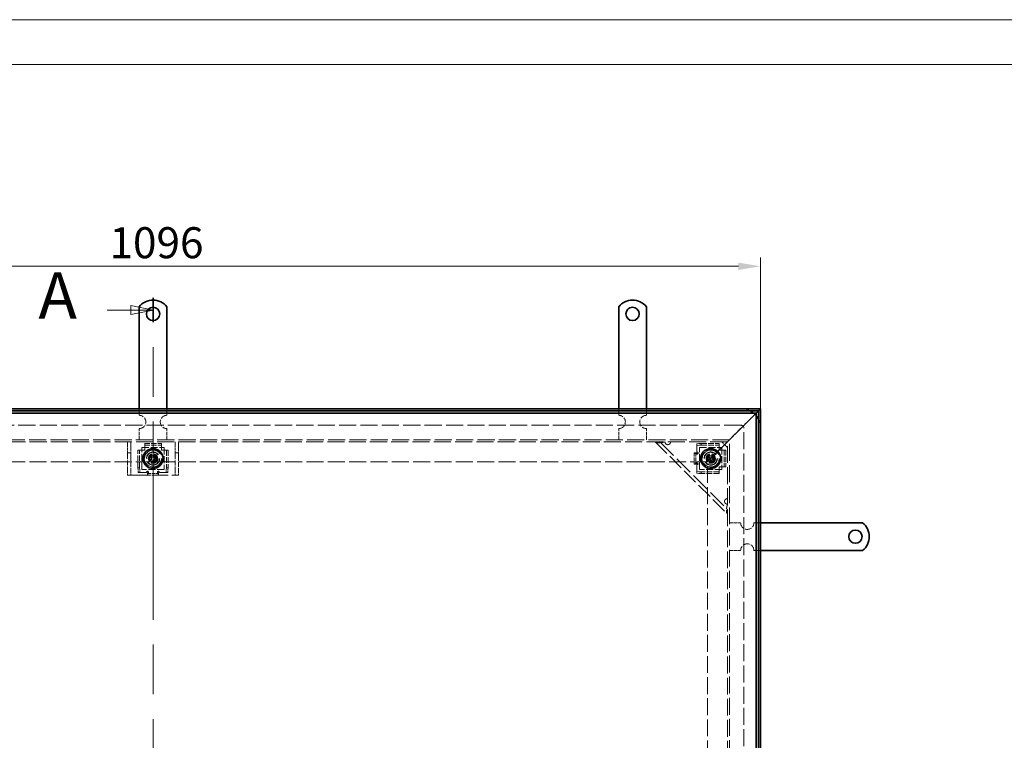
# Model space of a CAD drawing. Units: millimetres. Extents: x 3561 to 6963, y 549 to 2955.
# Drawn here: x 4376 to 5264, y 2304 to 2955 of the extents above; entities that cross this region are included whole.
import ezdxf

# ---------------------------------------------------------------- set-up
doc = ezdxf.new("R2010")
doc.units = ezdxf.units.MM
doc.header["$LTSCALE"] = 8
doc.linetypes.add('CHAIN', pattern=[0.7087, 0.4724, -0.0591, 0.1181, -0.0591])
doc.linetypes.add('DASHED_SPACE', pattern=[0.2067, 0.1654, -0.0413])
for name, color, linetype, lineweight, true_color in [('Kóta (ISO)', 5, 'Continuous', 9, 0x0000ff), ('Skrytá (ISO)', 7, 'DASHED_SPACE', 9, 0x0080c0), ('Čára řezu (ISO)', 3, 'CHAIN', 18, 0x00ff00)]:
    doc.layers.add(name, color=color, linetype=linetype, lineweight=lineweight, true_color=true_color)
doc.layers.add('Viditelná (ISO)', color=7, linetype='Continuous', lineweight=35)
doc.styles.add('Text popisu (ISO)', font='TAHOMA.TTF')
doc.styles.add('Text poznámky (ISO)', font='TAHOMA.TTF')
doc.dimstyles.new('Výchozí (ISO)', dxfattribs={"dimscale": 8, "dimtxt": 3.5, "dimasz": 2.5, "dimexe": 1, "dimexo": 0, "dimgap": 0.762, "dimtad": 1, "dimrnd": 1e-08, "dimtxsty": 'Text poznámky (ISO)', "dimcen": 0.09, "dimdle": 10, "dimclrd": 256, "dimclre": 256, "dimclrt": 256, "dimazin": 2, "dimtfac": 1.001486, "dimtmove": 0, "dimatfit": 3, "dimfxl": 1, "dimtolj": 1, "dimlwd": -1, "dimlwe": -1, "dimarcsym": 0})

# ---------------------------------------------------------------- blocks, each defined once
blk = doc.blocks.new('2dPrevedenyRez0')
at = {"layer": 'Čára řezu (ISO)', "linetype": 'Continuous'}
for p, q in [((106.64, 259.31), (104.14, 259.81)), ((104.14, 259.81), (104.14, 258.81)), ((101.45, 259.31), (104.14, 259.31)), ((104.14, 259.31), (106.64, 259.31)), ((104.14, 258.81), (106.64, 259.31)), ((106.64, 125.06), (104.14, 125.56)), ((104.14, 125.56), (104.14, 124.56)), ((101.45, 125.06), (104.14, 125.06)), ((104.14, 125.06), (106.64, 125.06)), ((104.14, 124.56), (106.64, 125.06))]:
    blk.add_line(p, q, dxfattribs=at)
at = {"layer": 'Čára řezu (ISO)', "linetype": 'CHAIN', "ltscale": 5.919503}
blk.add_line((106.64, 123.68), (106.64, 260.68), dxfattribs=at)
at = {"layer": 'Čára řezu (ISO)', "linetype": 'Continuous', "lineweight": 35}
for p, q in [((106.64, 257.93), (106.64, 260.68)), ((106.64, 123.68), (106.64, 126.44))]:
    blk.add_line(p, q, dxfattribs=at)
at = {"layer": 'Čára řezu (ISO)', "linetype": 'Continuous', "flags": 128}
for points in [[(104.14, 258.81), (106.64, 259.31), (104.14, 259.81), (104.14, 258.81)], [(104.14, 124.56), (106.64, 125.06), (104.14, 125.56), (104.14, 124.56)]]:
    blk.add_lwpolyline(points, dxfattribs=at)
at = {"layer": 'Čára řezu (ISO)'}
for points in [[(104.14, 258.81), (106.64, 259.31), (104.14, 259.81), (104.14, 258.81)], [(104.14, 124.56), (106.64, 125.06), (104.14, 125.56), (104.14, 124.56)]]:
    blk.add_solid(points, dxfattribs=at)
at = {"layer": 'Čára řezu (ISO)', "char_height": 5.25, "attachment_point": 7, "style": 'Text popisu (ISO)'}
for insert in [(93.71, 256.68), (93.71, 122.44)]:
    blk.add_mtext('A', dxfattribs=dict(at, insert=insert))
blk = doc.blocks.new('*D55')
at = {"layer": 'Defpoints', "color": 0}
for p in [(5043.81, 2732.04), (3947.81, 2603.56), (5043.81, 2603.56)]:
    blk.add_point(p, dxfattribs=at)
at = {"layer": 'Kóta (ISO)'}
for p, q in [((3947.81, 2603.56), (3947.81, 2740.04)), ((5043.81, 2603.56), (5043.81, 2740.04)), ((3967.81, 2732.04), (5023.81, 2732.04))]:
    blk.add_line(p, q, dxfattribs=at)
for points in [[(3967.81, 2735.38), (3967.81, 2728.71), (3947.81, 2732.04)], [(5023.81, 2728.71), (5023.81, 2735.38), (5043.81, 2732.04)]]:
    blk.add_solid(points, dxfattribs=at)
at = {"layer": 'Kóta (ISO)', "insert": (4456.52, 2767.32), "char_height": 28, "attachment_point": 1, "style": 'Text poznámky (ISO)'}
blk.add_mtext('\\A1;1096', dxfattribs=at)

msp = doc.modelspace()

# ---------------------------------------------------------------- linework, layer by layer
at = {"lineweight": 0}
for points in [[(5261.944, 548.526), (3560.678, 548.526), (3560.678, 2954.602), (5261.944, 2954.602)], [(5261.944, 2954.602), (6963.21, 2954.602), (6963.21, 548.526), (5261.944, 548.526)], [(6922.704, 589.033), (3722.704, 589.033), (3722.704, 2914.096), (6922.704, 2914.096)]]:
    msp.add_lwpolyline(points, dxfattribs=at)
at = {"layer": 'Skrytá (ISO)', "ltscale": 1.428422}
for p, q in [((4483.314, 2597.559), (4483.314, 2603.559)), ((4508.314, 2597.559), (4508.314, 2603.559)), ((4915.814, 2597.559), (4915.814, 2603.559)), ((4940.814, 2597.559), (4940.814, 2603.559)), ((5037.814, 2500.559), (5043.814, 2500.559)), ((5037.814, 2475.559), (5043.814, 2475.559))]:
    msp.add_line(p, q, dxfattribs=at)
at = {"layer": 'Skrytá (ISO)', "ltscale": 3.01854}
for p, q in [((5039.814, 2599.559), (5031.547, 2591.292)), ((5031.547, 2591.292), (5039.814, 2599.559))]:
    msp.add_line(p, q, dxfattribs=at)
at = {"layer": 'Skrytá (ISO)', "ltscale": 11.666007}
msp.add_line((5026.314, 2588.559), (3965.314, 2588.559), dxfattribs=at)
at = {"layer": 'Skrytá (ISO)', "ltscale": 2.380771}
for p, q in [((4483.314, 2575.559), (4483.314, 2585.559)), ((4508.314, 2575.559), (4508.314, 2585.559)), ((4915.814, 2575.559), (4915.814, 2585.559)), ((4940.814, 2575.559), (4940.814, 2585.559)), ((5015.814, 2500.559), (5025.814, 2500.559)), ((5015.814, 2475.559), (5025.814, 2475.559))]:
    msp.add_line(p, q, dxfattribs=at)
at = {"layer": 'Skrytá (ISO)', "ltscale": 5.850024}
for p, q in [((5013.814, 2573.559), (5027.814, 2587.559)), ((5027.814, 2587.559), (5013.814, 2573.559))]:
    msp.add_line(p, q, dxfattribs=at)
at = {"layer": 'Skrytá (ISO)', "ltscale": 1.990994}
for p, q in [((5031.547, 2591.292), (5027.814, 2587.559)), ((5027.814, 2587.559), (5031.547, 2591.292))]:
    msp.add_line(p, q, dxfattribs=at)
at = {"layer": 'Skrytá (ISO)', "ltscale": 11.570714}
msp.add_line((5028.814, 1725.059), (5028.814, 2586.059), dxfattribs=at)
at = {"layer": 'Skrytá (ISO)', "ltscale": 11.646867}
msp.add_line((5015.814, 2575.559), (3975.814, 2575.559), dxfattribs=at)
at = {"layer": 'Skrytá (ISO)', "ltscale": 11.545058}
msp.add_line((5015.814, 1735.559), (5015.814, 2575.559), dxfattribs=at)
at = {"layer": 'Skrytá (ISO)', "ltscale": 11.602072}
msp.add_line((5013.814, 2573.559), (3977.814, 2573.559), dxfattribs=at)
at = {"layer": 'Skrytá (ISO)', "ltscale": 1.121859}
for p, q in [((4472.814, 2570.559), (4472.814, 2573.559)), ((4475.814, 2573.559), (4475.814, 2570.559)), ((4515.814, 2570.559), (4515.814, 2573.559)), ((4518.814, 2573.559), (4518.814, 2570.559)), ((4475.814, 2543.559), (4478.814, 2543.559)), ((4512.814, 2543.559), (4515.814, 2543.559))]:
    msp.add_line(p, q, dxfattribs=at)
at = {"layer": 'Skrytá (ISO)', "ltscale": 1.66651}
for p, q in [((4472.814, 2563.559), (4472.814, 2570.559)), ((4475.814, 2570.559), (4475.814, 2563.559)), ((4515.814, 2563.559), (4515.814, 2570.559)), ((4518.814, 2570.559), (4518.814, 2563.559))]:
    msp.add_line(p, q, dxfattribs=at)
at = {"layer": 'Skrytá (ISO)', "ltscale": 4.761642}
for p, q in [((4485.814, 2548.559), (4485.814, 2568.559)), ((4485.814, 2568.559), (4505.814, 2568.559)), ((4505.814, 2568.559), (4505.814, 2548.559)), ((4988.814, 2548.559), (4988.814, 2568.559)), ((4988.814, 2568.559), (5008.814, 2568.559)), ((5008.814, 2568.559), (5008.814, 2548.559)), ((4505.814, 2548.559), (4485.814, 2548.559)), ((5008.814, 2548.559), (4988.814, 2548.559))]:
    msp.add_line(p, q, dxfattribs=at)
at = {"layer": 'Skrytá (ISO)', "ltscale": 3.571206}
for p, q in [((4488.314, 2572.192), (4503.314, 2572.192)), ((4488.314, 2570.697), (4503.314, 2570.697)), ((5010.953, 2566.059), (5010.953, 2551.059)), ((5012.447, 2566.059), (5012.447, 2551.059))]:
    msp.add_line(p, q, dxfattribs=at)
at = {"layer": 'Skrytá (ISO)', "ltscale": 0.357031}
for p, q in [((4488.314, 2572.192), (4488.314, 2570.697)), ((4503.314, 2572.192), (4503.314, 2570.697)), ((4986.314, 2571.843), (4986.314, 2570.349)), ((4990.314, 2570.697), (4990.314, 2572.192)), ((5006.314, 2572.192), (5006.314, 2570.697)), ((4482.181, 2566.059), (4483.675, 2566.059)), ((4509.447, 2566.059), (4507.953, 2566.059)), ((4985.301, 2563.56), (4983.806, 2563.56)), ((4986.744, 2562.57), (4985.799, 2562.57)), ((4987.135, 2563.56), (4987.411, 2563.56)), ((5012.447, 2566.059), (5010.953, 2566.059)), ((4483.675, 2550.059), (4482.181, 2550.059)), ((4509.447, 2550.059), (4507.953, 2550.059)), ((4985.301, 2553.558), (4983.806, 2553.558)), ((4985.662, 2554.558), (4986.675, 2554.558)), ((4987.323, 2553.558), (4986.957, 2553.558)), ((5012.447, 2551.059), (5010.953, 2551.059)), ((4482.529, 2546.059), (4484.024, 2546.059)), ((4490.813, 2546.879), (4490.813, 2547.156)), ((4490.813, 2545.045), (4490.813, 2543.551)), ((4491.803, 2546.488), (4491.803, 2545.544)), ((4499.815, 2545.406), (4499.815, 2546.42)), ((4500.815, 2547.068), (4500.815, 2546.702)), ((4500.815, 2545.045), (4500.815, 2543.551)), ((4507.604, 2546.059), (4509.098, 2546.059)), ((4986.314, 2546.769), (4986.314, 2545.274)), ((4990.314, 2544.926), (4990.314, 2546.42)), ((5006.314, 2544.926), (5006.314, 2546.42))]:
    msp.add_line(p, q, dxfattribs=at)
at = {"layer": 'Skrytá (ISO)', "ltscale": 2.440532}
for p, q in [((4488.314, 2569.804), (4488.314, 2570.697)), ((4503.314, 2570.697), (4503.314, 2569.804)), ((5006.314, 2570.697), (5006.314, 2569.804)), ((4483.675, 2566.059), (4484.569, 2566.059)), ((4507.059, 2566.059), (4507.953, 2566.059)), ((4985.301, 2563.56), (4986.194, 2563.56)), ((5010.059, 2566.059), (5010.953, 2566.059)), ((4985.301, 2553.558), (4986.194, 2553.558)), ((5010.953, 2551.059), (5010.059, 2551.059)), ((4490.813, 2545.045), (4490.813, 2545.939)), ((4500.815, 2545.045), (4500.815, 2545.939)), ((5006.314, 2547.313), (5006.314, 2546.42))]:
    msp.add_line(p, q, dxfattribs=at)
at = {"layer": 'Skrytá (ISO)', "ltscale": 0.529714}
for p, q in [((4488.314, 2568.31), (4488.314, 2569.804)), ((4503.314, 2568.31), (4503.314, 2569.804)), ((4986.314, 2568.31), (4986.314, 2569.804)), ((5006.314, 2568.31), (5006.314, 2569.804)), ((4486.063, 2566.059), (4484.569, 2566.059)), ((4505.565, 2566.059), (4507.059, 2566.059)), ((5008.565, 2566.059), (5010.059, 2566.059)), ((4986.314, 2548.808), (4986.314, 2547.313)), ((5006.314, 2548.808), (5006.314, 2547.313)), ((5008.565, 2551.059), (5010.059, 2551.059)), ((4486.063, 2546.059), (4484.569, 2546.059)), ((4505.565, 2546.059), (4507.059, 2546.059))]:
    msp.add_line(p, q, dxfattribs=at)
at = {"layer": 'Skrytá (ISO)', "ltscale": 0.535836}
for p, q in [((4488.314, 2566.059), (4488.314, 2568.31)), ((4503.314, 2568.31), (4503.314, 2566.059)), ((5006.314, 2568.31), (5006.314, 2566.059)), ((4486.063, 2566.059), (4488.314, 2566.059)), ((4503.314, 2566.059), (4505.565, 2566.059)), ((5006.314, 2566.059), (5008.565, 2566.059)), ((5006.314, 2551.059), (5006.314, 2548.808)), ((5008.565, 2551.059), (5006.314, 2551.059))]:
    msp.add_line(p, q, dxfattribs=at)
at = {"layer": 'Skrytá (ISO)', "ltscale": 11.118032}
msp.add_line((4948.814, 2573.559), (5013.814, 2508.559), dxfattribs=at)
at = {"layer": 'Skrytá (ISO)', "ltscale": 12.990427}
msp.add_line((4953.056, 2573.559), (5013.814, 2512.801), dxfattribs=at)
at = {"layer": 'Skrytá (ISO)', "ltscale": 1.346724}
for p, q in [((4990.314, 2572.192), (4986.314, 2571.843)), ((4986.314, 2570.349), (4990.314, 2570.697)), ((4482.181, 2550.059), (4482.529, 2546.059)), ((4484.024, 2546.059), (4483.675, 2550.059)), ((4507.953, 2550.059), (4507.604, 2546.059)), ((4509.098, 2546.059), (4509.447, 2550.059)), ((4990.314, 2546.42), (4986.314, 2546.769)), ((4986.314, 2545.274), (4990.314, 2544.926))]:
    msp.add_line(p, q, dxfattribs=at)
at = {"layer": 'Skrytá (ISO)', "ltscale": 1.488184}
for p, q in [((4986.314, 2569.804), (4986.314, 2570.349)), ((4484.569, 2546.059), (4484.024, 2546.059)), ((4507.604, 2546.059), (4507.059, 2546.059)), ((4986.314, 2546.769), (4986.314, 2547.313))]:
    msp.add_line(p, q, dxfattribs=at)
at = {"layer": 'Skrytá (ISO)', "ltscale": 0.890346}
for p, q in [((4986.314, 2564.57), (4986.314, 2568.31)), ((4489.803, 2546.059), (4486.063, 2546.059))]:
    msp.add_line(p, q, dxfattribs=at)
at = {"layer": 'Skrytá (ISO)', "ltscale": 3.809293}
for p, q in [((4990.314, 2572.192), (5006.314, 2572.192)), ((4990.314, 2570.697), (5006.314, 2570.697)), ((4482.181, 2550.059), (4482.181, 2566.059)), ((4483.675, 2550.059), (4483.675, 2566.059)), ((4507.953, 2566.059), (4507.953, 2550.059)), ((4509.447, 2566.059), (4509.447, 2550.059)), ((5006.314, 2546.42), (4990.314, 2546.42)), ((5006.314, 2544.926), (4990.314, 2544.926))]:
    msp.add_line(p, q, dxfattribs=at)
at = {"layer": 'Skrytá (ISO)', "ltscale": 5.387196}
for p, q in [((5011.814, 2571.559), (4995.814, 2555.559)), ((4995.814, 2555.559), (5011.814, 2571.559))]:
    msp.add_line(p, q, dxfattribs=at)
at = {"layer": 'Skrytá (ISO)', "ltscale": 1.68343}
msp.add_line((5008.814, 2573.559), (5013.814, 2568.559), dxfattribs=at)
at = {"layer": 'Skrytá (ISO)', "ltscale": 0.90944}
for p, q in [((5013.814, 2573.559), (5011.814, 2571.559)), ((5011.814, 2571.559), (5013.814, 2573.559))]:
    msp.add_line(p, q, dxfattribs=at)
at = {"layer": 'Skrytá (ISO)', "ltscale": 11.490082}
msp.add_line((5013.814, 1737.559), (5013.814, 2573.559), dxfattribs=at)
at = {"layer": 'Skrytá (ISO)', "ltscale": 0.714161}
for p, q in [((4475.814, 2563.559), (4472.814, 2563.559)), ((4518.814, 2563.559), (4515.814, 2563.559)), ((4472.814, 2543.559), (4475.814, 2543.559)), ((4515.814, 2543.559), (4518.814, 2543.559))]:
    msp.add_line(p, q, dxfattribs=at)
at = {"layer": 'Skrytá (ISO)', "ltscale": 1.050669}
for p, q in [((4472.814, 2563.559), (4472.814, 2560.857)), ((4475.814, 2560.857), (4475.814, 2563.559)), ((4515.814, 2563.559), (4515.814, 2560.857)), ((4518.814, 2560.857), (4518.814, 2563.559))]:
    msp.add_line(p, q, dxfattribs=at)
at = {"layer": 'Skrytá (ISO)', "ltscale": 3.349744}
for p, q in [((4472.814, 2546.857), (4472.814, 2560.857)), ((4475.814, 2560.857), (4475.814, 2546.857)), ((4515.814, 2546.857), (4515.814, 2560.857)), ((4518.814, 2560.857), (4518.814, 2546.857))]:
    msp.add_line(p, q, dxfattribs=at)
at = {"layer": 'Skrytá (ISO)', "ltscale": 0.687198}
for p, q in [((4492.927, 2558.526), (4494.342, 2561.042)), ((4494.399, 2556.042), (4492.927, 2558.526)), ((4494.342, 2561.042), (4497.228, 2561.075)), ((4497.228, 2561.075), (4498.7, 2558.592)), ((4498.7, 2558.592), (4497.286, 2556.075)), ((4995.93, 2558.427), (4997.258, 2560.99)), ((4997.486, 2555.995), (4995.93, 2558.427)), ((4997.258, 2560.99), (5000.142, 2561.122)), ((5000.142, 2561.122), (5001.698, 2558.69)), ((5001.698, 2558.69), (5000.37, 2556.127)), ((4497.286, 2556.075), (4494.399, 2556.042)), ((5000.37, 2556.127), (4997.486, 2555.995))]:
    msp.add_line(p, q, dxfattribs=at)
at = {"layer": 'Skrytá (ISO)', "ltscale": 2.38125}
for p, q in [((4983.806, 2563.56), (4983.806, 2553.558)), ((4985.301, 2563.56), (4985.301, 2553.558)), ((4490.813, 2545.045), (4500.815, 2545.045)), ((4490.813, 2543.551), (4500.815, 2543.551))]:
    msp.add_line(p, q, dxfattribs=at)
at = {"layer": 'Skrytá (ISO)', "ltscale": 0.109398}
for p, q in [((4986.194, 2563.56), (4986.303, 2563.56)), ((4490.813, 2545.939), (4490.813, 2546.048))]:
    msp.add_line(p, q, dxfattribs=at)
at = {"layer": 'Skrytá (ISO)', "ltscale": 0.091444}
for p, q in [((4987.314, 2563.57), (4987.698, 2563.57)), ((4490.803, 2547.059), (4490.803, 2547.443))]:
    msp.add_line(p, q, dxfattribs=at)
at = {"layer": 'Skrytá (ISO)', "ltscale": 0.066201}
for p, q in [((4987.411, 2563.56), (4987.688, 2563.56)), ((4490.813, 2547.156), (4490.813, 2547.433))]:
    msp.add_line(p, q, dxfattribs=at)
at = {"layer": 'Skrytá (ISO)', "ltscale": 0.002281}
for p, q in [((4987.698, 2563.56), (4987.688, 2563.56)), ((4987.698, 2563.57), (4987.698, 2563.56)), ((4987.688, 2553.558), (4987.698, 2553.558)), ((4987.698, 2553.558), (4987.698, 2553.548)), ((4490.803, 2547.443), (4490.813, 2547.443)), ((4490.813, 2547.443), (4490.813, 2547.433)), ((4500.815, 2547.433), (4500.815, 2547.443)), ((4500.815, 2547.443), (4500.825, 2547.443))]:
    msp.add_line(p, q, dxfattribs=at)
at = {"layer": 'Skrytá (ISO)', "ltscale": 11.629638}
msp.add_line((4995.814, 2555.559), (3995.814, 2555.559), dxfattribs=at)
at = {"layer": 'Skrytá (ISO)', "ltscale": 0.087791}
for p, q in [((4986.194, 2553.558), (4986.271, 2553.558)), ((4987.323, 2553.558), (4987.688, 2553.558)), ((4500.815, 2547.068), (4500.815, 2547.433)), ((4500.815, 2545.939), (4500.815, 2546.016))]:
    msp.add_line(p, q, dxfattribs=at)
at = {"layer": 'Skrytá (ISO)', "ltscale": 0.894505}
for p, q in [((4986.314, 2548.808), (4986.314, 2552.565)), ((4505.565, 2546.059), (4501.807, 2546.059))]:
    msp.add_line(p, q, dxfattribs=at)
at = {"layer": 'Skrytá (ISO)', "ltscale": 0.120506}
for p, q in [((4987.698, 2553.548), (4987.192, 2553.548)), ((4500.825, 2547.443), (4500.825, 2546.937))]:
    msp.add_line(p, q, dxfattribs=at)
at = {"layer": 'Skrytá (ISO)', "ltscale": 11.51888}
msp.add_line((4995.814, 1755.559), (4995.814, 2555.559), dxfattribs=at)
at = {"layer": 'Skrytá (ISO)', "ltscale": 1.193048}
for p, q in [((4472.814, 2543.559), (4472.814, 2546.857)), ((4475.814, 2546.857), (4475.814, 2543.559)), ((4515.814, 2543.559), (4515.814, 2546.857)), ((4518.814, 2546.857), (4518.814, 2543.559))]:
    msp.add_line(p, q, dxfattribs=at)
at = {"layer": 'Skrytá (ISO)', "ltscale": 10.2806}
msp.add_line((4478.814, 2543.559), (4512.814, 2543.559), dxfattribs=at)
at = {"layer": 'Skrytá (ISO)', "ltscale": 10.898808}
for centre in [(4495.814, 2558.559), (4998.814, 2558.559)]:
    msp.add_circle(centre, 8.605, dxfattribs=at)
at = {"layer": 'Skrytá (ISO)', "ltscale": 10.132536}
for centre in [(4495.814, 2558.559), (4998.814, 2558.559)]:
    msp.add_circle(centre, 8, dxfattribs=at)
at = {"layer": 'Skrytá (ISO)', "ltscale": 14.47686}
for centre in [(4495.814, 2558.559), (4998.814, 2558.559)]:
    msp.add_circle(centre, 7.62, dxfattribs=at)
at = {"layer": 'Skrytá (ISO)', "ltscale": 11.399102}
for centre in [(4495.814, 2558.559), (4998.814, 2558.559)]:
    msp.add_circle(centre, 6, dxfattribs=at)
at = {"layer": 'Skrytá (ISO)', "ltscale": 11.019133}
for centre in [(4495.814, 2558.559), (4998.814, 2558.559)]:
    msp.add_circle(centre, 5.8, dxfattribs=at)
at = {"layer": 'Skrytá (ISO)', "ltscale": 10.806349}
for centre in [(4495.814, 2558.559), (4998.814, 2558.559)]:
    msp.add_circle(centre, 5.688, dxfattribs=at)
at = {"layer": 'Skrytá (ISO)', "ltscale": 6.357667}
for centre in [(4495.814, 2558.559), (4998.814, 2558.559)]:
    msp.add_circle(centre, 4.25, dxfattribs=at)
at = {"layer": 'Skrytá (ISO)', "ltscale": 6.264918}
for centre in [(4495.814, 2558.559), (4998.814, 2558.559)]:
    msp.add_circle(centre, 4.188, dxfattribs=at)
at = {"layer": 'Skrytá (ISO)', "ltscale": 5.983681}
for centre in [(4495.814, 2558.559), (4998.814, 2558.559)]:
    msp.add_circle(centre, 4, dxfattribs=at)
at = {"layer": 'Skrytá (ISO)', "ltscale": 4.836571}
for centre in [(4495.814, 2558.559), (4998.814, 2558.559)]:
    msp.add_circle(centre, 3.233, dxfattribs=at)
at = {"layer": 'Skrytá (ISO)', "ltscale": 3.739763}
for centre in [(4495.814, 2558.559), (4998.814, 2558.559)]:
    msp.add_circle(centre, 2.5, dxfattribs=at)
at = {"layer": 'Skrytá (ISO)', "ltscale": 2.243818}
for centre in [(4495.814, 2558.559), (4998.814, 2558.559)]:
    msp.add_circle(centre, 1.5, dxfattribs=at)
at = {"layer": 'Skrytá (ISO)', "ltscale": 2.011356}
for start, end in [(62.33955, 90), (0, 27.66045)]:
    msp.add_arc((5026.314, 2586.059), 17.5, start, end, dxfattribs=at)
at = {"layer": 'Skrytá (ISO)', "ltscale": 4.487736}
for centre, start, end in [((4483.314, 2591.559), 270, 90), ((4508.314, 2591.559), 90, 270), ((4915.814, 2591.559), 270, 90), ((4940.814, 2591.559), 90, 270), ((5031.814, 2500.559), 180, 0), ((5031.814, 2475.559), 0, 180)]:
    msp.add_arc(centre, 6, start, end, dxfattribs=at)
at = {"layer": 'Skrytá (ISO)', "ltscale": 0.797248}
msp.add_arc((5026.314, 2586.059), 17.5, 39.517653, 50.482347, dxfattribs=at)
at = {"layer": 'Skrytá (ISO)', "ltscale": 0.934866}
msp.add_arc((5026.314, 2586.059), 2.5, 0, 90, dxfattribs=at)
at = {"layer": 'Skrytá (ISO)', "ltscale": 0.08436}
for centre, start, end in [((4960.128, 2573.559), 180, 188.130102), ((5013.814, 2519.872), 261.869898, 270)]:
    msp.add_arc(centre, 2.5, start, end, dxfattribs=at)
at = {"layer": 'Skrytá (ISO)', "ltscale": 1.019325}
for centre, start, end in [((4960.128, 2573.559), 261.869898, 0), ((5013.814, 2519.872), 90, 188.130102)]:
    msp.add_arc(centre, 2.5, start, end, dxfattribs=at)
at = {"layer": 'Skrytá (ISO)', "ltscale": 0.373886}
for centre, start, end in [((4986.314, 2563.57), 0, 90), ((4490.803, 2546.059), 90, 180)]:
    msp.add_arc(centre, 1, start, end, dxfattribs=at)
at = {"layer": 'Skrytá (ISO)', "ltscale": 0.342383}
for centre, start, end in [((4986.192, 2553.558), 277.00835, 359.427034), ((4500.815, 2545.937), 7.00835, 89.427034)]:
    msp.add_arc(centre, 1, start, end, dxfattribs=at)
at = {"layer": 'Skrytá (ISO)', "ltscale": 2.658788}
for points in [[(4957.299, 2573.559), (4955.228, 2573.099), (4953.171, 2572.652), (4951.573, 2572.666), (4950.366, 2572.676), (4949.423, 2572.95), (4948.814, 2573.559)], [(5013.814, 2508.559), (5013.008, 2509.364), (5012.804, 2510.77), (5012.985, 2512.563), (5013.122, 2513.917), (5013.466, 2515.479), (5013.814, 2517.044)]]:
    msp.add_open_spline(points, degree=3, knots=[0, 0, 0, 0, 0.8946709, 0.8946709, 0.8946709, 1.5707963, 1.5707963, 1.5707963, 1.5707963], dxfattribs=at)
at = {"layer": 'Skrytá (ISO)', "ltscale": 0.766129}
for points in [[(4959.774, 2571.084), (4959.654, 2571.101), (4959.534, 2571.127), (4959.017, 2571.28), (4958.646, 2571.505), (4958.073, 2572.077), (4957.849, 2572.448), (4957.696, 2572.965), (4957.67, 2573.085), (4957.653, 2573.205)], [(5013.46, 2517.397), (5013.34, 2517.415), (5013.221, 2517.441), (5012.703, 2517.594), (5012.332, 2517.818), (5011.76, 2518.391), (5011.535, 2518.762), (5011.382, 2519.279), (5011.356, 2519.399), (5011.339, 2519.519)]]:
    msp.add_open_spline(points, degree=3, knots=[0.49001532, 0.49001532, 0.49001532, 0.49001532, 0.52547397, 0.52547397, 0.64692835, 0.64692835, 0.76838272, 0.76838272, 0.80384138, 0.80384138, 0.80384138, 0.80384138], dxfattribs=at)
at = {"layer": 'Skrytá (ISO)', "ltscale": 0.916361}
for points in [[(4984.918, 2563.56), (4984.889, 2563.243), (4985.003, 2562.928), (4985.226, 2562.747), (4985.698, 2562.363), (4986.974, 2562.754), (4987.119, 2563.423), (4987.129, 2563.468), (4987.134, 2563.514), (4987.135, 2563.56)], [(4490.813, 2544.663), (4491.13, 2544.634), (4491.444, 2544.748), (4491.626, 2544.97), (4492.01, 2545.443), (4491.618, 2546.719), (4490.949, 2546.864), (4490.904, 2546.873), (4490.859, 2546.879), (4490.813, 2546.879)]]:
    msp.add_open_spline(points, degree=3, knots=[0.50159158, 0.50159158, 0.50159158, 0.50159158, 0.65378943, 0.65378943, 0.65378943, 0.97657066, 0.97657066, 0.97657066, 0.99840836, 0.99840836, 0.99840836, 0.99840836], dxfattribs=at)
at = {"layer": 'Skrytá (ISO)', "ltscale": 0.635946}
for points in [[(4987.411, 2563.56), (4987.411, 2563.514), (4987.408, 2563.468), (4987.404, 2563.423), (4987.331, 2562.754), (4986.693, 2562.363), (4986.457, 2562.747), (4986.346, 2562.928), (4986.289, 2563.243), (4986.303, 2563.56)], [(4490.813, 2547.156), (4490.859, 2547.156), (4490.904, 2547.153), (4490.949, 2547.148), (4491.618, 2547.076), (4492.01, 2546.438), (4491.626, 2546.202), (4491.444, 2546.09), (4491.13, 2546.033), (4490.813, 2546.048)]]:
    msp.add_open_spline(points, degree=3, knots=[-0.99840836, -0.99840836, -0.99840836, -0.99840836, -0.97657066, -0.97657066, -0.97657066, -0.65378943, -0.65378943, -0.65378943, -0.50159158, -0.50159158, -0.50159158, -0.50159158], dxfattribs=at)
at = {"layer": 'Skrytá (ISO)', "ltscale": 0.917632}
for points in [[(4986.957, 2553.558), (4986.957, 2554.264), (4985.647, 2554.779), (4985.163, 2554.411), (4984.93, 2554.233), (4984.815, 2553.895), (4984.853, 2553.558)], [(4500.815, 2546.702), (4500.108, 2546.702), (4499.593, 2545.392), (4499.962, 2544.908), (4500.139, 2544.675), (4500.478, 2544.56), (4500.815, 2544.598)]]:
    msp.add_open_spline(points, degree=3, knots=[0, 0, 0, 0, 0.33735176, 0.33735176, 0.33735176, 0.5, 0.5, 0.5, 0.5], dxfattribs=at)
at = {"layer": 'Skrytá (ISO)', "ltscale": 0.638597}
for points in [[(4986.271, 2553.558), (4986.252, 2553.895), (4986.309, 2554.233), (4986.426, 2554.411), (4986.668, 2554.779), (4987.323, 2554.264), (4987.323, 2553.558)], [(4500.815, 2546.016), (4500.478, 2545.997), (4500.139, 2546.054), (4499.962, 2546.171), (4499.593, 2546.413), (4500.108, 2547.068), (4500.815, 2547.068)]]:
    msp.add_open_spline(points, degree=3, knots=[-0.5, -0.5, -0.5, -0.5, -0.33735176, -0.33735176, -0.33735176, 0, 0, 0, 0], dxfattribs=at)
at = {"layer": 'Viditelná (ISO)'}
for p, q in [((4483.314, 2679.059), (4483.314, 2695.546)), ((4508.314, 2679.059), (4508.314, 2695.546)), ((4915.814, 2679.059), (4915.814, 2695.546)), ((4940.814, 2679.059), (4940.814, 2695.546)), ((4483.314, 2679.059), (4483.314, 2675.17)), ((4483.314, 2672.695), (4483.314, 2675.17)), ((4508.314, 2679.059), (4508.314, 2675.17)), ((4508.314, 2672.695), (4508.314, 2675.17)), ((4915.814, 2679.059), (4915.814, 2675.17)), ((4915.814, 2672.695), (4915.814, 2675.17)), ((4940.814, 2679.059), (4940.814, 2675.17)), ((4940.814, 2672.695), (4940.814, 2675.17)), ((4483.314, 2664.917), (4483.314, 2672.695)), ((4483.314, 2662.442), (4483.314, 2664.917)), ((4508.314, 2664.917), (4508.314, 2672.695)), ((4508.314, 2662.442), (4508.314, 2664.917)), ((4915.814, 2664.917), (4915.814, 2672.695)), ((4915.814, 2662.442), (4915.814, 2664.917)), ((4940.814, 2664.917), (4940.814, 2672.695)), ((4940.814, 2662.442), (4940.814, 2664.917)), ((4483.314, 2662.442), (4483.314, 2654.663)), ((4508.314, 2662.442), (4508.314, 2654.663)), ((4915.814, 2662.442), (4915.814, 2654.663)), ((4940.814, 2662.442), (4940.814, 2654.663)), ((4483.314, 2652.189), (4483.314, 2654.663)), ((4483.314, 2644.41), (4483.314, 2652.189)), ((4508.314, 2652.189), (4508.314, 2654.663)), ((4508.314, 2644.41), (4508.314, 2652.189)), ((4915.814, 2652.189), (4915.814, 2654.663)), ((4915.814, 2644.41), (4915.814, 2652.189)), ((4940.814, 2652.189), (4940.814, 2654.663)), ((4940.814, 2644.41), (4940.814, 2652.189)), ((4483.314, 2641.936), (4483.314, 2644.41)), ((4483.314, 2641.936), (4483.314, 2634.157)), ((4508.314, 2641.936), (4508.314, 2644.41)), ((4508.314, 2641.936), (4508.314, 2634.157)), ((4915.814, 2641.936), (4915.814, 2644.41)), ((4915.814, 2641.936), (4915.814, 2634.157)), ((4940.814, 2641.936), (4940.814, 2644.41)), ((4940.814, 2641.936), (4940.814, 2634.157)), ((4483.314, 2631.683), (4483.314, 2634.157)), ((4483.314, 2623.904), (4483.314, 2631.683)), ((4508.314, 2631.683), (4508.314, 2634.157)), ((4508.314, 2623.904), (4508.314, 2631.683)), ((4915.814, 2631.683), (4915.814, 2634.157)), ((4915.814, 2623.904), (4915.814, 2631.683)), ((4940.814, 2631.683), (4940.814, 2634.157)), ((4940.814, 2623.904), (4940.814, 2631.683)), ((4483.314, 2621.429), (4483.314, 2623.904)), ((4483.314, 2621.429), (4483.314, 2617.54)), ((4508.314, 2621.429), (4508.314, 2623.904)), ((4508.314, 2621.429), (4508.314, 2617.54)), ((4915.814, 2621.429), (4915.814, 2623.904)), ((4915.814, 2621.429), (4915.814, 2617.54)), ((4940.814, 2621.429), (4940.814, 2623.904)), ((4940.814, 2621.429), (4940.814, 2617.54)), ((4483.314, 2603.559), (4483.314, 2617.54)), ((4508.314, 2603.559), (4508.314, 2617.54)), ((4915.814, 2603.559), (4915.814, 2617.54)), ((4940.814, 2603.559), (4940.814, 2617.54)), ((5043.814, 2603.559), (3947.814, 2603.559)), ((5043.814, 2603.559), (5041.814, 2601.559)), ((5041.814, 2601.559), (5043.814, 2603.559)), ((5043.814, 1707.559), (5043.814, 2603.559)), ((3949.814, 2601.559), (5041.814, 2601.559)), ((3951.814, 2599.559), (5039.814, 2599.559)), ((5041.814, 2601.559), (5039.814, 2599.559)), ((5039.814, 2599.559), (5041.814, 2601.559)), ((5039.814, 2599.559), (5039.814, 1711.559)), ((5041.814, 2601.559), (5041.814, 1709.559)), ((5043.814, 2500.559), (5057.796, 2500.559)), ((5061.685, 2500.559), (5057.796, 2500.559)), ((5061.685, 2500.559), (5064.159, 2500.559)), ((5064.159, 2500.559), (5071.938, 2500.559)), ((5071.938, 2500.559), (5074.413, 2500.559)), ((5082.191, 2500.559), (5074.413, 2500.559)), ((5082.191, 2500.559), (5084.666, 2500.559)), ((5084.666, 2500.559), (5092.444, 2500.559)), ((5092.444, 2500.559), (5094.919, 2500.559)), ((5102.697, 2500.559), (5094.919, 2500.559)), ((5102.697, 2500.559), (5105.172, 2500.559)), ((5105.172, 2500.559), (5112.95, 2500.559)), ((5112.95, 2500.559), (5115.425, 2500.559)), ((5119.314, 2500.559), (5115.425, 2500.559)), ((5119.314, 2500.559), (5135.801, 2500.559)), ((5043.814, 2475.559), (5057.796, 2475.559)), ((5061.685, 2475.559), (5057.796, 2475.559)), ((5061.685, 2475.559), (5064.159, 2475.559)), ((5064.159, 2475.559), (5071.938, 2475.559)), ((5071.938, 2475.559), (5074.413, 2475.559)), ((5082.191, 2475.559), (5074.413, 2475.559)), ((5082.191, 2475.559), (5084.666, 2475.559)), ((5084.666, 2475.559), (5092.444, 2475.559)), ((5092.444, 2475.559), (5094.919, 2475.559)), ((5102.697, 2475.559), (5094.919, 2475.559)), ((5102.697, 2475.559), (5105.172, 2475.559)), ((5105.172, 2475.559), (5112.95, 2475.559)), ((5112.95, 2475.559), (5115.425, 2475.559)), ((5119.314, 2475.559), (5115.425, 2475.559)), ((5119.314, 2475.559), (5135.801, 2475.559))]:
    msp.add_line(p, q, dxfattribs=at)
for centre, radius in [((4495.814, 2689.059), 6), ((4928.314, 2689.059), 6), ((4495.814, 2558.559), 9), ((4998.814, 2558.559), 9), ((5129.314, 2488.059), 6)]:
    msp.add_circle(centre, radius, dxfattribs=at)
for centre, radius, start, end in [((4495.814, 2685.559), 16, 38.624833, 141.375167), ((4928.314, 2685.559), 16, 38.624833, 141.375167), ((5026.314, 2586.059), 17.5, 50.482347, 62.33955), ((5026.314, 2586.059), 17.5, 27.66045, 39.517653), ((5125.814, 2488.059), 16, 308.624833, 51.375167)]:
    msp.add_arc(centre, radius, start, end, dxfattribs=at)

# ---------------------------------------------------------------- block references
at = {"layer": 'Čára řezu (ISO)', "xscale": 8, "yscale": 8, "zscale": 8}
msp.add_blockref('2dPrevedenyRez0', (3642.704, 618.096), dxfattribs=at)

# ---------------------------------------------------------------- dimensions: what is measured, and where the dimension line sits
at = {"layer": 'Kóta (ISO)'}
dim = msp.add_linear_dim(base=(5043.814, 2732.044), p1=(3947.814, 2603.559), p2=(5043.814, 2603.559), angle=180, dimstyle='Výchozí (ISO)', override={"dimdec": 2, "dimtp": 0, "dimtm": 0, "dimtdec": 2, "dimtofl": 0, "dimatfit": 1}, dxfattribs=at)
dim.commit()
dim.dimension.update_dxf_attribs({"geometry": '*D55', "text_midpoint": (4495.814, 2732.044), "dimtype": 160})

doc.saveas('drawing.dxf')
